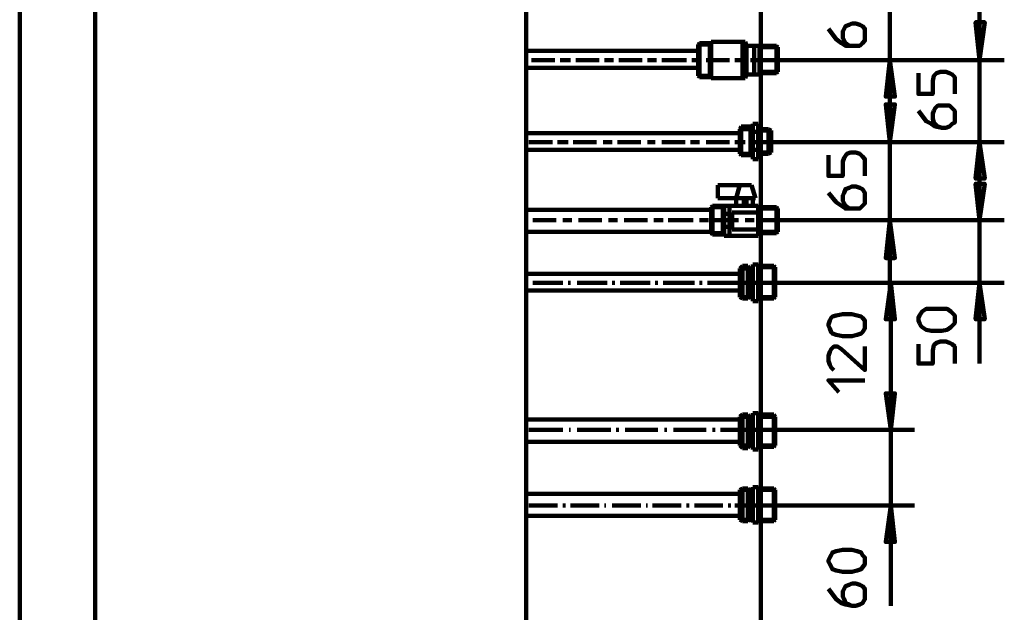
# Model space of a CAD drawing. Units: millimetres. Extents: x 35 to 436, y 721 to 958.
# Drawn here: x 37 to 121, y 822 to 873 of the extents above; entities that cross this region are included whole.
import ezdxf

# ---------------------------------------------------------------- set-up
doc = ezdxf.new("R2010")
doc.units = ezdxf.units.MM
doc.layers.add('H', color=7, linetype='Continuous', lineweight=100)
doc.layers.add('P', color=250, linetype='Continuous', lineweight=100)

msp = doc.modelspace()

# ---------------------------------------------------------------- hatches: boundary and pattern name
at = {"layer": 'H', "linetype": 'Continuous'}
for points in [[(118.922, 869.184), (118.589, 872.406), (119.366, 872.406)], [(111.255, 869.184), (111.7, 866.073), (110.922, 866.073)], [(111.255, 862.184), (110.922, 865.406), (111.7, 865.406)], [(118.922, 862.184), (119.366, 859.073), (118.589, 859.073)], [(118.922, 855.517), (118.589, 858.628), (119.366, 858.628)], [(111.255, 855.517), (111.7, 852.295), (110.922, 852.295)], [(111.366, 850.184), (111.7, 847.073), (110.922, 847.073)], [(118.922, 850.184), (119.366, 847.073), (118.589, 847.073)], [(111.366, 837.628), (110.922, 840.739), (111.7, 840.739)], [(111.366, 837.628), (110.922, 840.739), (111.7, 840.739)], [(111.366, 831.184), (111.7, 828.073), (110.922, 828.073)]]:
    msp.add_hatch(color=0, dxfattribs=at).paths.add_polyline_path(points)

# ---------------------------------------------------------------- linework, layer by layer
at = {"layer": 'P', "color": 0, "linetype": 'Continuous'}
for points in [[(80.255, 844.739), (80.255, 910.85)], [(100.255, 910.85), (100.255, 844.85)], [(43.477, 749.85), (43.477, 889.184)], [(37.033, 749.85), (37.033, 884.184)], [(111.255, 869.184), (111.255, 876.073)], [(118.922, 876.073), (118.922, 869.739)], [(118.922, 869.184), (118.922, 875.517)], [(108.033, 870.406), (107.811, 870.406), (107.477, 870.628), (107.366, 870.85), (107.255, 871.073), (107.255, 871.628), (107.366, 871.85), (107.477, 872.073), (107.811, 872.184), (108.033, 872.295), (108.366, 872.295), (108.7, 872.184), (108.922, 872.073), (109.144, 871.85), (109.144, 871.628), (109.144, 871.073), (109.144, 870.85), (108.922, 870.628), (108.7, 870.406), (108.366, 870.406), (108.033, 870.406), (107.477, 870.406), (107.144, 870.628), (106.7, 870.961), (106.033, 871.85)], [(118.922, 869.184), (118.589, 872.406), (119.366, 872.406), (118.922, 869.184)], [(118.922, 869.184), (118.589, 872.406), (119.366, 872.406), (118.922, 869.184)], [(94.922, 870.517), (95.033, 870.628)], [(94.922, 870.517), (94.922, 867.85)], [(94.922, 870.517), (95.922, 870.517)], [(95.033, 870.628), (95.922, 870.628)], [(95.033, 870.628), (95.033, 867.739)], [(95.922, 870.628), (95.922, 867.739)], [(95.922, 870.517), (96.033, 870.628)], [(96.033, 870.628), (95.922, 870.628)], [(96.033, 870.739), (98.7, 870.739)], [(96.033, 870.628), (96.033, 870.739)], [(96.033, 867.739), (96.033, 870.628)], [(98.7, 870.739), (98.7, 867.628)], [(98.922, 870.739), (98.7, 870.739)], [(98.922, 870.739), (99.033, 870.406)], [(99.033, 870.406), (99.033, 867.961)], [(99.7, 870.406), (99.033, 870.406)], [(99.7, 870.406), (99.7, 870.406)], [(100.144, 870.406), (99.7, 870.406)], [(99.7, 867.961), (99.7, 870.406)], [(100.255, 870.406), (100.144, 870.406)], [(100.255, 870.295), (100.144, 870.406)], [(100.144, 870.406), (100.144, 870.406)], [(100.144, 868.073), (100.144, 870.406)], [(100.255, 870.406), (100.255, 868.073)], [(100.255, 870.406), (101.589, 870.406)], [(100.255, 870.295), (101.7, 870.295)], [(101.589, 868.073), (101.589, 870.406)], [(101.7, 870.295), (101.589, 870.406)], [(101.7, 870.295), (101.7, 868.184)], [(80.255, 868.517), (80.255, 869.961)], [(80.255, 869.961), (94.922, 869.961)], [(94.922, 868.184), (94.922, 870.184)], [(80.7, 869.184), (82.7, 869.184)], [(83.144, 869.184), (84.033, 869.184)], [(84.477, 869.184), (86.477, 869.184)], [(86.922, 869.184), (87.7, 869.184)], [(88.144, 869.184), (90.144, 869.184)], [(90.589, 869.184), (91.366, 869.184)], [(91.811, 869.184), (93.922, 869.184)], [(94.366, 869.184), (95.144, 869.184)], [(95.589, 869.184), (97.589, 869.184)], [(98.033, 869.184), (98.922, 869.184)], [(99.366, 869.184), (101.366, 869.184)], [(101.366, 869.184), (113.366, 869.184)], [(121.033, 869.184), (101.366, 869.184)], [(111.255, 869.184), (111.7, 866.073), (110.922, 866.073), (111.255, 869.184)], [(111.255, 869.184), (111.7, 866.073), (110.922, 866.073), (111.255, 869.184)], [(111.255, 869.184), (111.255, 862.85)], [(111.255, 862.184), (111.255, 868.628)], [(118.922, 862.184), (118.922, 869.184)], [(80.255, 868.517), (94.922, 868.517)], [(95.922, 867.85), (94.922, 867.85)], [(94.922, 867.85), (95.033, 867.739)], [(95.922, 867.739), (95.033, 867.739)], [(95.922, 867.85), (96.033, 867.739)], [(96.033, 867.739), (95.922, 867.739)], [(96.033, 867.739), (96.033, 867.628)], [(98.922, 867.628), (99.033, 867.961)], [(99.033, 867.961), (99.7, 867.961)], [(99.7, 867.961), (99.7, 867.961)], [(99.7, 867.961), (100.144, 867.961)], [(100.255, 868.184), (100.144, 868.073)], [(100.144, 868.073), (100.144, 867.961)], [(100.255, 868.073), (100.144, 868.073)], [(101.7, 868.184), (100.255, 868.184)], [(100.255, 868.073), (101.589, 868.073)], [(101.7, 868.184), (101.589, 868.073)], [(113.7, 868.073), (113.7, 866.295), (114.922, 866.295), (114.922, 867.406), (115.033, 867.85), (115.255, 868.073), (115.589, 868.184), (116.033, 868.184), (116.366, 868.073), (116.589, 867.961), (116.811, 867.739), (116.811, 867.406), (116.811, 866.295)], [(96.033, 867.628), (98.7, 867.628)], [(98.7, 867.628), (98.922, 867.628)], [(111.255, 862.184), (110.922, 865.406), (111.7, 865.406), (111.255, 862.184)], [(111.255, 862.184), (110.922, 865.406), (111.7, 865.406), (111.255, 862.184)], [(115.7, 863.406), (115.366, 863.517), (115.144, 863.739), (115.033, 863.85), (114.922, 864.184), (114.922, 864.628), (115.033, 864.85), (115.144, 865.073), (115.366, 865.295), (115.7, 865.295), (116.033, 865.295), (116.366, 865.295), (116.589, 865.073), (116.811, 864.85), (116.811, 864.628), (116.811, 864.184), (116.811, 863.85), (116.589, 863.739), (116.366, 863.517), (116.033, 863.406), (115.7, 863.406), (115.144, 863.517), (114.811, 863.739), (114.366, 863.961), (113.7, 864.85)], [(100.033, 863.739), (99.589, 863.739)], [(99.589, 863.739), (99.589, 863.406), (99.589, 863.073), (99.589, 863.073)], [(100.033, 863.073), (100.033, 863.739)], [(80.255, 861.517), (80.255, 862.961)], [(98.477, 862.961), (80.255, 862.961)], [(98.589, 863.517), (98.477, 863.295)], [(98.477, 863.295), (99.366, 863.295)], [(98.477, 862.184), (98.477, 863.295)], [(98.477, 862.961), (98.477, 861.517)], [(99.366, 863.517), (98.589, 863.517)], [(98.589, 863.517), (98.589, 862.184)], [(99.366, 863.295), (99.366, 863.517)], [(99.366, 863.295), (99.589, 863.295)], [(99.366, 863.295), (99.366, 862.184)], [(99.589, 863.406), (99.589, 862.184)], [(99.589, 863.073), (100.033, 863.073)], [(99.589, 863.073), (99.589, 862.295), (99.589, 862.184)], [(100.033, 863.295), (100.144, 863.295)], [(100.144, 863.184), (100.033, 863.295)], [(100.033, 862.184), (100.033, 863.073)], [(100.144, 863.295), (100.144, 862.184)], [(100.144, 863.295), (100.922, 863.295)], [(101.144, 863.184), (100.144, 863.184)], [(100.922, 863.295), (101.144, 863.184)], [(100.922, 863.295), (100.922, 862.184)], [(101.144, 863.184), (101.144, 862.184)], [(82.477, 862.184), (80.477, 862.184)], [(83.811, 862.184), (82.922, 862.184)], [(86.255, 862.184), (84.255, 862.184)], [(87.589, 862.184), (86.811, 862.184)], [(90.033, 862.184), (88.033, 862.184)], [(91.255, 862.184), (90.589, 862.184)], [(93.811, 862.184), (91.811, 862.184)], [(95.033, 862.184), (94.255, 862.184)], [(97.589, 862.184), (95.589, 862.184)], [(98.922, 862.184), (98.033, 862.184)], [(98.477, 861.184), (98.477, 862.184)], [(98.589, 861.073), (98.589, 862.184)], [(99.366, 861.184), (99.366, 862.184)], [(101.366, 862.184), (99.366, 862.184)], [(99.589, 861.073), (99.589, 862.184)], [(99.589, 862.184), (99.589, 861.517), (99.589, 861.517)], [(100.033, 862.184), (100.033, 861.517)], [(100.144, 861.184), (100.144, 862.184)], [(100.922, 861.184), (100.922, 862.184)], [(101.144, 862.184), (101.144, 861.295)], [(101.366, 862.184), (121.033, 862.184)], [(113.366, 862.184), (101.366, 862.184)], [(111.255, 855.517), (111.255, 862.184)], [(118.922, 862.184), (119.366, 859.073), (118.589, 859.073), (118.922, 862.184)], [(118.922, 862.184), (119.366, 859.073), (118.589, 859.073), (118.922, 862.184)], [(118.922, 862.184), (118.922, 855.961)], [(118.922, 855.517), (118.922, 861.85)], [(80.255, 861.517), (98.477, 861.517)], [(98.589, 861.073), (98.477, 861.184)], [(98.477, 861.184), (99.366, 861.184)], [(98.589, 861.073), (99.366, 861.073)], [(99.366, 861.184), (99.366, 861.073)], [(99.366, 861.184), (99.589, 861.184)], [(99.589, 861.517), (100.033, 861.517)], [(99.589, 861.517), (99.589, 861.184), (99.589, 860.85), (99.589, 860.739)], [(100.033, 861.517), (100.033, 860.739)], [(100.144, 861.295), (100.033, 861.184)], [(100.033, 861.184), (100.144, 861.184)], [(101.144, 861.295), (100.144, 861.295)], [(100.144, 861.184), (100.922, 861.184)], [(100.922, 861.184), (101.144, 861.295)], [(106.033, 861.073), (106.033, 859.295), (107.255, 859.295), (107.255, 860.517), (107.366, 860.85), (107.589, 861.184), (107.922, 861.295), (108.366, 861.295), (108.7, 861.184), (108.922, 860.961), (109.144, 860.739), (109.144, 860.517), (109.144, 859.295)], [(100.033, 860.739), (99.589, 860.739)], [(98.477, 858.517), (96.589, 858.517)], [(96.589, 858.517), (96.589, 857.406)], [(98.477, 858.517), (98.144, 857.406)], [(98.477, 858.517), (99.477, 858.517)], [(99.811, 857.406), (99.477, 858.517)], [(118.922, 855.517), (118.589, 858.628), (119.366, 858.628), (118.922, 855.517)], [(118.922, 855.517), (118.589, 858.628), (119.366, 858.628), (118.922, 855.517)], [(108.033, 856.517), (107.811, 856.517), (107.477, 856.739), (107.366, 856.961), (107.255, 857.184), (107.255, 857.628), (107.366, 857.85), (107.477, 858.184), (107.811, 858.295), (108.033, 858.406), (108.366, 858.406), (108.7, 858.295), (108.922, 858.184), (109.144, 857.85), (109.144, 857.628), (109.144, 857.184), (109.144, 856.961), (108.922, 856.739), (108.7, 856.517), (108.366, 856.517), (108.033, 856.517), (107.477, 856.517), (107.144, 856.739), (106.7, 857.073), (106.033, 857.85)], [(98.144, 857.406), (96.589, 857.406)], [(98.144, 856.739), (98.144, 857.406)], [(98.144, 857.406), (98.811, 857.406)], [(99.033, 857.406), (98.811, 857.406)], [(98.811, 856.739), (98.811, 857.406)], [(99.033, 857.406), (99.589, 857.406)], [(99.033, 857.406), (99.033, 856.739)], [(99.589, 857.406), (99.589, 856.739)], [(99.589, 857.406), (99.811, 857.406)], [(96.033, 856.406), (80.255, 856.406)], [(80.255, 856.406), (80.255, 854.517)], [(96.033, 856.628), (96.144, 856.739)], [(97.033, 856.628), (96.033, 856.628)], [(96.033, 855.517), (96.033, 856.628)], [(96.033, 854.739), (96.033, 856.184)], [(96.144, 856.739), (96.144, 855.517)], [(97.033, 856.739), (96.144, 856.739)], [(97.144, 856.739), (97.033, 856.739)], [(97.033, 856.628), (97.144, 856.739)], [(97.033, 856.739), (97.033, 856.628)], [(97.033, 855.517), (97.033, 856.628)], [(97.144, 856.073), (97.144, 856.739)], [(97.144, 856.739), (97.589, 856.739)], [(97.144, 856.739), (97.144, 856.073)], [(97.144, 856.073), (97.144, 854.961)], [(97.589, 856.073), (97.144, 856.073)], [(97.144, 856.073), (97.144, 854.961)], [(97.589, 856.073), (97.589, 856.739)], [(98.366, 856.739), (97.589, 856.739)], [(97.589, 854.961), (97.589, 856.073)], [(100.033, 856.184), (97.811, 856.184)], [(97.811, 856.184), (97.811, 854.739)], [(98.366, 856.739), (99.366, 856.739)], [(100.033, 856.739), (99.366, 856.739)], [(100.033, 856.628), (100.033, 856.739)], [(100.033, 854.406), (100.033, 856.628)], [(100.033, 856.628), (100.144, 856.628)], [(100.144, 856.517), (100.033, 856.628)], [(100.033, 856.184), (100.033, 854.739)], [(101.589, 856.628), (100.144, 856.628)], [(100.144, 856.628), (100.144, 856.517)], [(100.144, 856.517), (101.7, 856.517)], [(100.144, 854.517), (100.144, 856.517)], [(101.7, 856.517), (101.589, 856.628)], [(101.589, 854.406), (101.589, 856.628)], [(101.7, 856.517), (101.7, 854.517)], [(82.811, 855.517), (80.811, 855.517)], [(84.144, 855.517), (83.366, 855.517)], [(86.7, 855.517), (84.7, 855.517)], [(88.033, 855.517), (87.255, 855.517)], [(90.589, 855.517), (88.589, 855.517)], [(91.922, 855.517), (91.144, 855.517)], [(94.477, 855.517), (92.366, 855.517)], [(95.811, 855.517), (95.033, 855.517)], [(96.144, 855.517), (96.033, 855.517)], [(96.033, 855.517), (96.033, 854.406)], [(96.144, 855.517), (97.033, 855.517)], [(96.144, 854.295), (96.144, 855.517)], [(98.366, 855.517), (96.366, 855.517)], [(97.033, 854.406), (97.033, 855.517)], [(99.7, 855.517), (98.922, 855.517)], [(102.255, 855.517), (100.144, 855.517)], [(102.255, 855.517), (113.366, 855.517)], [(121.033, 855.517), (102.255, 855.517)], [(111.255, 855.517), (111.7, 852.295), (110.922, 852.295), (111.255, 855.517)], [(111.255, 855.517), (111.7, 852.295), (110.922, 852.295), (111.255, 855.517)], [(111.255, 855.517), (111.255, 849.184)], [(118.922, 850.184), (118.922, 855.517)], [(80.255, 854.517), (90.922, 854.517)], [(92.922, 854.517), (90.922, 854.517)], [(92.922, 854.517), (96.033, 854.517)], [(96.033, 854.406), (96.144, 854.295)], [(97.033, 854.406), (96.033, 854.406)], [(97.033, 854.295), (96.144, 854.295)], [(97.033, 854.406), (97.033, 854.295)], [(97.033, 854.406), (97.144, 854.295)], [(97.033, 854.295), (97.144, 854.295)], [(97.144, 854.961), (97.144, 854.184)], [(97.589, 854.961), (97.144, 854.961)], [(97.144, 854.961), (97.144, 854.295)], [(97.589, 854.184), (97.589, 854.961)], [(97.811, 854.739), (100.033, 854.739)], [(100.144, 854.517), (100.033, 854.406)], [(100.033, 854.184), (100.033, 854.406)], [(100.144, 854.406), (100.033, 854.406)], [(100.144, 854.517), (100.144, 854.406)], [(101.7, 854.517), (100.144, 854.517)], [(100.144, 854.406), (101.589, 854.406)], [(101.7, 854.517), (101.589, 854.406)], [(97.589, 854.184), (97.144, 854.184)], [(97.589, 854.184), (99.366, 854.184)], [(99.366, 854.184), (100.033, 854.184)], [(98.477, 850.961), (80.255, 850.961)], [(80.255, 849.517), (80.255, 850.961)], [(98.477, 851.406), (98.7, 851.628)], [(98.477, 848.961), (98.477, 851.406)], [(98.477, 851.406), (99.255, 851.406)], [(98.477, 851.184), (98.477, 849.295)], [(98.7, 851.628), (99.144, 851.628)], [(98.7, 851.628), (98.7, 848.85)], [(99.144, 851.628), (99.255, 851.406)], [(99.144, 848.85), (99.144, 851.628)], [(99.255, 851.406), (99.589, 851.406)], [(99.255, 851.406), (99.255, 848.961)], [(99.589, 851.739), (99.7, 851.739)], [(99.589, 851.406), (99.589, 851.739)], [(99.589, 851.739), (99.589, 851.184), (99.589, 850.628), (99.589, 850.184)], [(99.589, 848.961), (99.589, 851.406)], [(99.7, 851.739), (100.033, 851.739)], [(100.033, 851.628), (100.033, 851.739)], [(100.033, 848.85), (100.033, 851.628)], [(100.033, 851.628), (100.144, 851.517)], [(100.144, 851.628), (100.033, 851.628)], [(101.366, 851.628), (100.144, 851.628)], [(100.144, 851.628), (100.144, 848.85)], [(100.144, 851.517), (101.477, 851.517)], [(101.477, 851.517), (101.366, 851.628)], [(101.366, 848.85), (101.366, 851.628)], [(101.477, 851.517), (101.477, 848.961)], [(80.811, 850.184), (83.366, 850.184)], [(83.811, 850.184), (84.033, 850.184)], [(84.589, 850.184), (87.144, 850.184)], [(87.589, 850.184), (87.811, 850.184)], [(88.255, 850.184), (90.811, 850.184)], [(91.255, 850.184), (91.477, 850.184)], [(91.922, 850.184), (94.589, 850.184)], [(95.033, 850.184), (95.255, 850.184)], [(95.7, 850.184), (98.366, 850.184)], [(98.811, 850.184), (99.033, 850.184)], [(99.477, 850.184), (102.033, 850.184)], [(99.589, 850.184), (99.589, 849.628), (99.589, 849.184), (99.589, 848.739)], [(100.033, 850.184), (99.7, 850.184)], [(113.366, 850.184), (102.033, 850.184)], [(102.033, 850.184), (121.033, 850.184)], [(111.366, 850.184), (111.7, 847.073), (110.922, 847.073), (111.366, 850.184)], [(111.366, 850.184), (111.7, 847.073), (110.922, 847.073), (111.366, 850.184)], [(111.366, 837.628), (111.366, 850.184)], [(118.922, 850.184), (119.366, 847.073), (118.589, 847.073), (118.922, 850.184)], [(118.922, 850.184), (119.366, 847.073), (118.589, 847.073), (118.922, 850.184)], [(118.922, 850.184), (118.922, 843.295)], [(80.255, 849.517), (98.477, 849.517)], [(98.7, 848.85), (98.477, 848.961)], [(99.255, 848.961), (98.477, 848.961)], [(99.144, 848.85), (98.7, 848.85)], [(99.255, 848.961), (99.144, 848.85)], [(99.589, 848.961), (99.255, 848.961)], [(99.589, 848.961), (99.589, 848.628)], [(99.7, 848.628), (99.589, 848.628)], [(99.7, 848.628), (100.033, 848.628)], [(100.033, 848.85), (100.144, 848.961)], [(100.033, 848.628), (100.033, 848.85)], [(100.144, 848.85), (100.033, 848.85)], [(100.144, 848.961), (101.477, 848.961)], [(100.144, 848.85), (101.366, 848.85)], [(101.477, 848.961), (101.366, 848.85)], [(115.7, 847.961), (116.144, 847.961), (116.477, 847.739), (116.811, 847.406), (116.811, 847.184), (116.811, 846.961), (116.811, 846.739), (116.589, 846.517), (116.477, 846.406), (116.144, 846.184), (115.7, 846.073), (114.811, 846.073), (114.366, 846.184), (114.033, 846.406), (113.922, 846.517), (113.811, 846.739), (113.7, 846.961), (113.7, 847.184), (113.811, 847.406), (114.033, 847.739), (114.366, 847.961), (114.811, 847.961), (115.7, 847.961)], [(108.033, 847.517), (108.477, 847.406), (108.811, 847.295), (108.922, 847.184), (109.144, 846.961), (109.144, 846.628), (109.144, 846.517), (109.144, 846.295), (108.922, 845.961), (108.811, 845.85), (108.477, 845.739), (108.033, 845.628), (107.255, 845.628), (106.7, 845.739), (106.366, 845.85), (106.255, 845.961), (106.144, 846.295), (106.033, 846.517), (106.033, 846.628), (106.144, 846.961), (106.255, 847.184), (106.366, 847.295), (106.7, 847.406), (107.255, 847.517), (108.033, 847.517)], [(113.7, 844.961), (113.7, 843.295), (114.922, 843.295), (114.922, 844.406), (115.033, 844.85), (115.255, 845.073), (115.589, 845.184), (116.033, 845.184), (116.366, 845.073), (116.589, 844.961), (116.811, 844.739), (116.811, 844.406), (116.811, 843.295)], [(80.255, 844.739), (80.255, 749.85)], [(100.255, 749.85), (100.255, 844.85)], [(106.477, 842.739), (106.255, 842.961), (106.144, 843.184), (106.033, 843.517), (106.033, 843.961), (106.144, 844.295), (106.255, 844.517), (106.477, 844.739), (106.811, 844.739), (107.144, 844.517), (109.144, 842.739), (109.144, 844.739)], [(111.366, 837.628), (111.366, 843.85)], [(106.922, 840.85), (106.033, 841.85), (109.144, 841.85)], [(111.366, 837.628), (110.922, 840.739), (111.7, 840.739), (111.366, 837.628)], [(111.366, 837.628), (110.922, 840.739), (111.7, 840.739), (111.366, 837.628)], [(111.366, 837.628), (110.922, 840.739), (111.7, 840.739), (111.366, 837.628)], [(111.366, 837.628), (110.922, 840.739), (111.7, 840.739), (111.366, 837.628)], [(80.255, 838.517), (80.255, 836.628)], [(80.255, 838.517), (85.811, 838.517)], [(90.7, 838.517), (85.811, 838.517)], [(90.7, 838.517), (98.477, 838.517)], [(98.477, 838.739), (98.7, 838.961)], [(98.477, 836.295), (98.477, 838.739)], [(98.477, 838.739), (99.255, 838.739)], [(98.477, 836.628), (98.477, 838.517)], [(98.7, 838.961), (99.144, 838.961)], [(98.7, 838.961), (98.7, 836.073)], [(99.144, 838.961), (99.255, 838.739)], [(99.144, 836.073), (99.144, 838.961)], [(99.255, 838.739), (99.589, 838.739)], [(99.255, 838.739), (99.255, 836.295)], [(99.589, 839.073), (99.7, 839.073)], [(99.589, 838.739), (99.589, 839.073)], [(99.589, 839.073), (99.589, 838.517), (99.589, 838.073), (99.589, 837.628)], [(99.589, 836.295), (99.589, 838.739)], [(99.7, 839.073), (100.033, 839.073)], [(100.033, 838.961), (100.033, 839.073)], [(100.033, 836.184), (100.033, 838.961)], [(100.033, 838.961), (100.144, 838.739)], [(100.144, 838.961), (100.033, 838.961)], [(101.366, 838.961), (100.144, 838.961)], [(100.144, 838.961), (100.144, 836.184)], [(100.144, 838.739), (101.477, 838.739)], [(101.477, 838.739), (101.366, 838.961)], [(101.366, 836.184), (101.366, 838.961)], [(101.477, 838.739), (101.477, 836.295)], [(83.366, 837.628), (80.477, 837.628)], [(84.033, 837.628), (83.922, 837.628)], [(87.477, 837.628), (84.589, 837.628)], [(88.144, 837.628), (87.922, 837.628)], [(91.477, 837.628), (88.7, 837.628)], [(92.255, 837.628), (92.033, 837.628)], [(95.589, 837.628), (92.811, 837.628)], [(96.366, 837.628), (96.144, 837.628)], [(99.7, 837.628), (96.811, 837.628)], [(99.589, 837.517), (99.589, 836.961), (99.589, 836.406), (99.589, 835.961)], [(100.033, 837.628), (99.7, 837.628)], [(99.7, 837.628), (99.7, 837.628)], [(100.033, 837.628), (102.033, 837.628)], [(113.366, 837.628), (102.033, 837.628)], [(102.033, 837.628), (113.366, 837.628)], [(111.366, 831.184), (111.366, 837.628)], [(80.255, 836.628), (85.811, 836.628)], [(85.811, 836.628), (90.7, 836.628)], [(98.477, 836.628), (90.7, 836.628)], [(98.7, 836.073), (98.477, 836.295)], [(99.255, 836.295), (98.477, 836.295)], [(99.144, 836.073), (98.7, 836.073)], [(99.255, 836.295), (99.144, 836.073)], [(99.589, 836.295), (99.255, 836.295)], [(99.589, 836.295), (99.589, 835.961)], [(99.7, 835.961), (99.589, 835.961)], [(99.7, 835.961), (100.033, 835.961)], [(100.033, 836.184), (100.144, 836.295)], [(100.033, 836.184), (100.033, 835.961)], [(100.144, 836.184), (100.033, 836.184)], [(100.144, 836.295), (101.477, 836.295)], [(100.144, 836.184), (101.366, 836.184)], [(101.477, 836.295), (101.366, 836.184)], [(98.477, 832.517), (98.7, 832.628)], [(98.477, 829.961), (98.477, 832.517)], [(98.477, 832.517), (99.255, 832.517)], [(98.7, 832.628), (99.144, 832.628)], [(98.7, 832.628), (98.7, 829.85)], [(99.144, 832.628), (99.255, 832.517)], [(99.144, 829.85), (99.144, 832.628)], [(99.255, 832.517), (99.589, 832.517)], [(99.255, 832.517), (99.255, 829.961)], [(99.7, 832.739), (99.589, 832.739)], [(99.589, 832.517), (99.589, 832.739)], [(99.589, 832.739), (99.589, 832.184), (99.589, 831.628), (99.589, 831.184)], [(99.589, 829.961), (99.589, 832.517)], [(99.7, 832.739), (100.033, 832.739)], [(100.033, 832.628), (100.033, 832.739)], [(100.033, 829.85), (100.033, 832.628)], [(100.033, 832.628), (100.144, 832.517)], [(100.144, 832.628), (100.033, 832.628)], [(101.366, 832.628), (100.144, 832.628)], [(100.144, 832.628), (100.144, 829.85)], [(100.144, 832.517), (101.477, 832.517)], [(101.477, 832.517), (101.366, 832.628)], [(101.366, 829.85), (101.366, 832.628)], [(101.477, 832.517), (101.477, 829.961)], [(98.477, 832.184), (80.255, 832.184)], [(80.255, 832.184), (80.255, 830.295)], [(98.477, 832.184), (98.477, 830.295)], [(82.922, 831.184), (80.477, 831.184)], [(83.589, 831.184), (83.366, 831.184)], [(86.477, 831.184), (84.033, 831.184)], [(87.033, 831.184), (86.922, 831.184)], [(90.033, 831.184), (87.589, 831.184)], [(90.589, 831.184), (90.477, 831.184)], [(93.477, 831.184), (91.033, 831.184)], [(94.144, 831.184), (93.922, 831.184)], [(97.033, 831.184), (94.589, 831.184)], [(97.7, 831.184), (97.477, 831.184)], [(100.477, 831.184), (98.033, 831.184)], [(99.7, 831.184), (98.033, 831.184)], [(99.589, 831.184), (99.589, 830.628), (99.589, 830.184), (99.589, 829.739)], [(100.033, 831.184), (99.7, 831.184)], [(99.7, 831.184), (99.7, 831.184)], [(100.033, 831.184), (102.033, 831.184)], [(102.033, 831.184), (113.366, 831.184)], [(111.366, 831.184), (111.7, 828.073), (110.922, 828.073), (111.366, 831.184)], [(111.366, 831.184), (111.7, 828.073), (110.922, 828.073), (111.366, 831.184)], [(111.366, 831.184), (111.366, 822.628)], [(80.255, 830.295), (98.477, 830.295)], [(98.7, 829.85), (98.477, 829.961)], [(99.255, 829.961), (98.477, 829.961)], [(99.255, 829.961), (99.144, 829.85)], [(99.589, 829.961), (99.255, 829.961)], [(99.589, 829.961), (99.589, 829.739)], [(100.033, 829.85), (100.144, 829.961)], [(100.144, 829.961), (101.477, 829.961)], [(101.477, 829.961), (101.366, 829.85)], [(99.144, 829.85), (98.7, 829.85)], [(99.7, 829.739), (99.589, 829.739)], [(99.7, 829.739), (100.033, 829.739)], [(100.033, 829.85), (100.033, 829.739)], [(100.144, 829.85), (100.033, 829.85)], [(100.144, 829.85), (101.366, 829.85)], [(108.033, 827.406), (108.477, 827.295), (108.811, 827.184), (108.922, 826.961), (109.144, 826.739), (109.144, 826.517), (109.144, 826.406), (109.144, 826.184), (108.811, 825.739), (108.477, 825.628), (108.033, 825.517), (107.255, 825.517), (106.7, 825.628), (106.366, 825.739), (106.144, 826.184), (106.033, 826.406), (106.033, 826.517), (106.144, 826.739), (106.255, 826.961), (106.366, 827.184), (106.7, 827.295), (107.255, 827.406), (108.033, 827.406)], [(108.033, 822.628), (107.811, 822.739), (107.477, 822.85), (107.366, 823.184), (107.255, 823.406), (107.255, 823.85), (107.366, 824.073), (107.477, 824.295), (107.811, 824.406), (108.033, 824.517), (108.366, 824.517), (108.7, 824.406), (108.922, 824.295), (109.144, 824.073), (109.144, 823.85), (109.144, 823.406), (109.144, 823.184), (108.922, 822.85), (108.7, 822.739), (108.366, 822.628), (108.033, 822.628), (107.477, 822.739), (107.144, 822.85), (106.7, 823.184), (106.033, 824.073)]]:
    msp.add_lwpolyline(points, dxfattribs=at)

doc.saveas('drawing.dxf')
